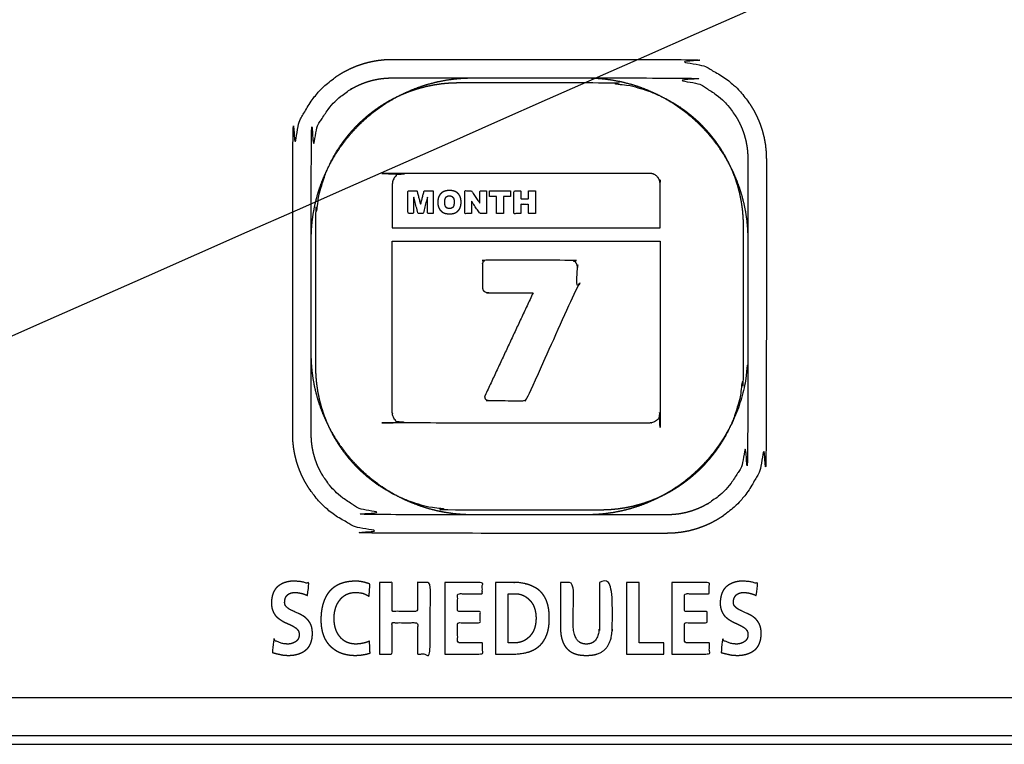
# Model space of a CAD drawing. Extents: x 0 to 219, y -8 to 280.
# Drawn here: x 70 to 76, y 213 to 218 of the extents above; entities that cross this region are included whole.
import ezdxf

# ---------------------------------------------------------------- set-up
doc = ezdxf.new("R2010")
doc.units = 0
doc.header["$LTSCALE"] = 10
doc.header["$MEASUREMENT"] = 0
doc.layers.add('CADdetails-11-VERYFINE', color=11, linetype='CONTINUOUS')

msp = doc.modelspace()

# ---------------------------------------------------------------- linework, layer by layer
at = {"layer": 'CADdetails-11-VERYFINE'}
msp.add_line((65.1964, 213.4587), (87.7254, 213.4587), dxfattribs=at)
for points in [[(68.7972, 223.4845), (68.7972, 218.7392), (68.8112, 218.5921), (68.853, 218.4497), (68.8607, 218.431), (68.9321, 218.3008), (69.0263, 218.1869), (69.1407, 218.0925), (69.271, 218.0213), (69.2887, 218.0139), (69.4308, 217.9724), (69.5779, 217.9584), (87.7392, 217.9584), (87.8864, 217.9725), (88.0289, 218.0143), (88.0474, 218.022), (88.1776, 218.0933), (88.2915, 218.1876), (88.386, 218.302), (88.4572, 218.4323), (88.4645, 218.45), (88.5061, 218.5921), (88.52, 218.7392), (88.52, 227.572), (88.5339, 227.7166), (88.5755, 227.8564), (88.5791, 227.8652), (88.6484, 227.9936), (88.7408, 228.1059), (88.8525, 228.198), (88.9808, 228.2675), (88.9904, 228.2715), (89.1306, 228.3133), (89.2754, 228.3274), (95.996, 228.3274), (96.1406, 228.3135), (96.2805, 228.2719), (96.2893, 228.2682), (96.4177, 228.1989), (96.5299, 228.1066), (96.6221, 227.9948), (96.6916, 227.8665), (96.6955, 227.857), (96.7373, 227.7168), (96.7514, 227.572), (96.7496, 213.2709), (64.4879, 213.2709)], [(71.7632, 215.0992), (71.7632, 216.8152), (71.7648, 216.8605), (71.7698, 216.9052), (71.7779, 216.9494), (71.7894, 216.9929), (71.804, 217.0355), (71.8217, 217.077), (71.8425, 217.1171), (71.8662, 217.1558), (71.8928, 217.1928), (71.9221, 217.2278), (71.9356, 217.2424), (71.9684, 217.2741), (72.0034, 217.3034), (72.0404, 217.33), (72.0791, 217.3537), (72.1193, 217.3745), (72.1608, 217.3922), (72.2033, 217.4068), (72.2468, 217.4183), (72.291, 217.4265), (72.3358, 217.4314), (72.381, 217.433)], [(72.381, 217.433), (74.0964, 217.433), (74.1416, 217.4314), (74.1864, 217.4265), (74.2306, 217.4183), (74.274, 217.4068), (74.3166, 217.3922), (74.3581, 217.3745), (74.3983, 217.3537), (74.437, 217.33), (74.4739, 217.3034), (74.5089, 217.2741), (74.5417, 217.2423), (74.5553, 217.2278), (74.5846, 217.1928), (74.6111, 217.1558), (74.6349, 217.1171), (74.6557, 217.077), (74.6734, 217.0355), (74.688, 216.9929), (74.6994, 216.9494), (74.7076, 216.9052), (74.7125, 216.8605), (74.7142, 216.8152)], [(71.8784, 215.0992), (71.8784, 216.8152), (71.8799, 216.8544), (71.8844, 216.8931), (71.892, 216.9313), (71.9025, 216.9688), (71.9159, 217.0054), (71.9322, 217.0409), (71.9513, 217.0752), (71.9731, 217.108), (71.9974, 217.1391), (72.0241, 217.1683), (72.028, 217.1722), (72.0572, 217.1989), (72.0883, 217.2232), (72.1211, 217.2449), (72.1553, 217.264), (72.1909, 217.2803), (72.2275, 217.2937), (72.265, 217.3042), (72.3031, 217.3118), (72.3419, 217.3163), (72.381, 217.3179)], [(71.8784, 216.3118), (71.8799, 216.3674), (71.8845, 216.4225), (71.8921, 216.4772), (71.9027, 216.5313), (71.9162, 216.5847), (71.9328, 216.6374), (71.9522, 216.6891), (71.9745, 216.7398), (71.9996, 216.7892), (72.0275, 216.8373), (72.0581, 216.8839), (72.0912, 216.9289), (72.1268, 216.972), (72.1648, 217.0131), (72.1831, 217.0315), (72.2243, 217.0694), (72.2674, 217.105), (72.3123, 217.1382), (72.3589, 217.1687), (72.407, 217.1966), (72.4565, 217.2217), (72.5072, 217.244), (72.5589, 217.2635), (72.6115, 217.28), (72.6649, 217.2936), (72.7191, 217.3042), (72.7737, 217.3118), (72.8289, 217.3163), (72.8844, 217.3179)], [(71.9072, 215.5167), (71.9072, 216.3977), (71.9087, 216.4493), (71.9131, 216.5006), (71.9205, 216.5514), (71.9309, 216.6017), (71.9442, 216.6513), (71.9603, 216.7), (71.9793, 216.7478), (72.0011, 216.7946), (72.0256, 216.8401), (72.0527, 216.8842), (72.0825, 216.9268), (72.1147, 216.9676), (72.1492, 217.0066), (72.186, 217.0435), (72.189, 217.0463), (72.228, 217.0809), (72.2688, 217.1131), (72.3114, 217.1428), (72.3555, 217.17), (72.401, 217.1945), (72.4477, 217.2163), (72.4955, 217.2353), (72.5443, 217.2514), (72.5938, 217.2647), (72.6441, 217.275), (72.6949, 217.2825), (72.7462, 217.2869), (72.7979, 217.2884)], [(72.381, 217.3179), (74.0964, 217.3179), (74.1355, 217.3163), (74.1742, 217.3118), (74.2124, 217.3042), (74.2499, 217.2937), (74.2865, 217.2803), (74.322, 217.264), (74.3563, 217.2449), (74.3891, 217.2232), (74.4202, 217.1989), (74.4494, 217.1722), (74.4533, 217.1682), (74.4801, 217.1391), (74.5044, 217.108), (74.5261, 217.0752), (74.5452, 217.0409), (74.5615, 217.0053), (74.5749, 216.9687), (74.5854, 216.9313), (74.593, 216.8931), (74.5975, 216.8544), (74.599, 216.8152)], [(72.7979, 217.2884), (73.6792, 217.2884), (73.7309, 217.2869), (73.7821, 217.2825), (73.833, 217.275), (73.8832, 217.2647), (73.9328, 217.2514), (73.9815, 217.2353), (74.0294, 217.2163), (74.0761, 217.1945), (74.1216, 217.17), (74.1657, 217.1428), (74.2083, 217.1131), (74.2491, 217.0809), (74.2881, 217.0463), (74.291, 217.0435), (74.3278, 217.0066), (74.3624, 216.9676), (74.3946, 216.9267), (74.4243, 216.8842), (74.4515, 216.8401), (74.476, 216.7946), (74.4978, 216.7478), (74.5168, 216.7), (74.5329, 216.6513), (74.5462, 216.6017), (74.5565, 216.5514), (74.564, 216.5006), (74.5684, 216.4493), (74.5699, 216.3977)], [(73.593, 217.3179), (73.6485, 217.3163), (73.7037, 217.3118), (73.7583, 217.3042), (73.8124, 217.2936), (73.8659, 217.28), (73.9185, 217.2635), (73.9702, 217.244), (74.0209, 217.2217), (74.0703, 217.1966), (74.1185, 217.1687), (74.1651, 217.1382), (74.21, 217.105), (74.2531, 217.0694), (74.2943, 217.0315), (74.3126, 217.0131), (74.3506, 216.972), (74.3862, 216.9289), (74.4193, 216.8839), (74.4499, 216.8373), (74.4777, 216.7892), (74.5029, 216.7398), (74.5252, 216.6891), (74.5446, 216.6374), (74.5611, 216.5847), (74.5747, 216.5313), (74.5853, 216.4772), (74.5929, 216.4225), (74.5975, 216.3674), (74.599, 216.3118)], [(74.599, 216.8152), (74.599, 215.0992), (74.5975, 215.06), (74.593, 215.0213), (74.5854, 214.9831), (74.5749, 214.9457), (74.5615, 214.9091), (74.5452, 214.8735), (74.5261, 214.8393), (74.5044, 214.8065), (74.4801, 214.7754), (74.4533, 214.7462), (74.4494, 214.7422), (74.4202, 214.7155), (74.3891, 214.6912), (74.3563, 214.6695), (74.322, 214.6504), (74.2865, 214.6341), (74.2499, 214.6207), (74.2124, 214.6102), (74.1742, 214.6026), (74.1355, 214.5981), (74.0964, 214.5966)], [(74.7142, 216.8152), (74.7142, 215.0992), (74.7125, 215.0539), (74.7076, 215.0092), (74.6994, 214.965), (74.688, 214.9215), (74.6734, 214.8789), (74.6557, 214.8374), (74.6349, 214.7973), (74.6111, 214.7586), (74.5846, 214.7216), (74.5553, 214.6866), (74.5417, 214.672), (74.5089, 214.6403), (74.4739, 214.611), (74.437, 214.5844), (74.3983, 214.5607), (74.3581, 214.5399), (74.3166, 214.5222), (74.274, 214.5076), (74.2306, 214.4961), (74.1864, 214.488), (74.1416, 214.483), (74.0964, 214.4814)], [(73.988, 216.7225), (72.4488, 216.7225), (72.4395, 216.7219), (72.4304, 216.7199), (72.4217, 216.7166), (72.4135, 216.7121), (72.406, 216.7065), (72.3999, 216.7004), (72.3943, 216.6929), (72.3898, 216.6847), (72.3865, 216.6761), (72.3845, 216.667), (72.3838, 216.6577)], [(74.0529, 216.3844), (74.0529, 216.6577), (74.0523, 216.667), (74.0503, 216.6761), (74.047, 216.6847), (74.0425, 216.6929), (74.0369, 216.7004), (74.0308, 216.7065), (74.0233, 216.7121), (74.0151, 216.7166), (74.0064, 216.7199), (73.9973, 216.7219), (73.988, 216.7225)], [(72.3838, 216.6577), (72.3838, 216.3844)], [(72.6389, 216.4735), (72.6034, 216.4735), (72.6034, 216.5805), (72.5761, 216.4735), (72.5439, 216.4735), (72.5166, 216.5805), (72.5166, 216.4735), (72.481, 216.4735), (72.481, 216.6139), (72.538, 216.6139), (72.56, 216.5285), (72.5818, 216.6139), (72.6389, 216.6139)], [(72.6389, 216.6139), (72.6389, 216.4735)], [(72.8043, 216.5044), (72.8041, 216.5042), (72.8025, 216.5013), (72.8008, 216.4986), (72.799, 216.4961), (72.7971, 216.4936), (72.795, 216.4913), (72.7929, 216.4891), (72.7906, 216.487), (72.7894, 216.486), (72.7882, 216.4851), (72.7857, 216.4832), (72.7831, 216.4815), (72.7803, 216.4799), (72.7776, 216.4784), (72.7748, 216.4772), (72.7719, 216.476), (72.7687, 216.4749), (72.7655, 216.474), (72.7621, 216.4732), (72.7585, 216.4725), (72.7547, 216.4719), (72.7507, 216.4715), (72.7466, 216.4713), (72.7422, 216.4711), (72.7413, 216.4711), (72.7388, 216.4712), (72.7341, 216.4713), (72.7296, 216.4716), (72.7255, 216.4721), (72.7215, 216.4727), (72.7178, 216.4734), (72.7142, 216.4742), (72.7109, 216.4751), (72.7078, 216.4762), (72.7048, 216.4774), (72.702, 216.4786), (72.7006, 216.4793), (72.6993, 216.48), (72.6967, 216.4816), (72.6942, 216.4833), (72.6917, 216.4851), (72.6894, 216.487), (72.6871, 216.4891), (72.685, 216.4914), (72.6828, 216.4938), (72.6808, 216.4964), (72.6788, 216.4992), (72.6769, 216.5022), (72.6767, 216.5026), (72.6752, 216.5053), (72.6738, 216.5083), (72.6725, 216.5113), (72.6714, 216.5144), (72.6704, 216.5177), (72.6695, 216.5212), (72.6687, 216.5248), (72.6681, 216.5285), (72.6677, 216.5324), (72.6673, 216.5365), (72.6671, 216.5408), (72.6671, 216.5436), (72.6672, 216.5465), (72.6673, 216.5508), (72.6677, 216.5549), (72.6681, 216.5588), (72.6688, 216.5626), (72.6695, 216.5662), (72.6704, 216.5696), (72.6714, 216.5729), (72.6726, 216.5761), (72.6738, 216.5791), (72.6752, 216.582), (72.6767, 216.5848), (72.6784, 216.5875), (72.6801, 216.5901), (72.682, 216.5925), (72.684, 216.5949), (72.6862, 216.5972), (72.6885, 216.5993), (72.6908, 216.6014), (72.6921, 216.6023), (72.6933, 216.6033), (72.6959, 216.6051), (72.6986, 216.6067), (72.7014, 216.6083), (72.7043, 216.6097), (72.7074, 216.6109), (72.7105, 216.6121), (72.7138, 216.6131), (72.7173, 216.614), (72.7208, 216.6148), (72.7245, 216.6154), (72.7284, 216.6159), (72.7325, 216.6162), (72.7367, 216.6164), (72.7395, 216.6164), (72.7425, 216.6164), (72.7468, 216.6162), (72.751, 216.6159), (72.755, 216.6154), (72.7588, 216.6148), (72.7624, 216.614), (72.7659, 216.6132), (72.7693, 216.6121), (72.7725, 216.611), (72.7755, 216.6098), (72.7784, 216.6084), (72.7813, 216.6069), (72.784, 216.6052), (72.7865, 216.6035), (72.789, 216.6016), (72.7914, 216.5996), (72.7936, 216.5975), (72.7958, 216.5953), (72.7978, 216.5929), (72.7987, 216.5917), (72.7997, 216.5904), (72.8014, 216.5879), (72.803, 216.5852), (72.8045, 216.5824), (72.8059, 216.5795), (72.8072, 216.5765), (72.8083, 216.5733), (72.8093, 216.5701), (72.8102, 216.5666), (72.8109, 216.5631), (72.8115, 216.5593), (72.812, 216.5554), (72.8123, 216.5514), (72.8125, 216.5471), (72.8125, 216.5447), (72.8125, 216.5446), (72.8124, 216.5399), (72.8122, 216.5354), (72.8118, 216.5311), (72.8113, 216.5271), (72.8107, 216.5233), (72.8099, 216.5197), (72.809, 216.5163), (72.808, 216.5131), (72.8069, 216.51), (72.8056, 216.5072), (72.8043, 216.5044)], [(72.9705, 216.4735), (72.9296, 216.4735), (72.877, 216.5507), (72.877, 216.4735), (72.8362, 216.4735), (72.8362, 216.6139), (72.8767, 216.6139), (72.9296, 216.5363), (72.9296, 216.6139), (72.9705, 216.6139)], [(72.9705, 216.6139), (72.9705, 216.4735)], [(72.9895, 216.5793), (72.9895, 216.6139)], [(72.9895, 216.6139), (73.1212, 216.6139)], [(73.1212, 216.6139), (73.1212, 216.5793)], [(73.2756, 216.4735), (73.232, 216.4735), (73.232, 216.5303), (73.1845, 216.5303), (73.1845, 216.4735), (73.1412, 216.4735), (73.1412, 216.6139), (73.1845, 216.6139), (73.1845, 216.5648), (73.232, 216.5648), (73.232, 216.6139), (73.2756, 216.6139)], [(73.2756, 216.6139), (73.2756, 216.4735)], [(72.7394, 216.5834), (72.7393, 216.5834), (72.7377, 216.5834), (72.736, 216.5833), (72.7345, 216.5831), (72.733, 216.5828), (72.7315, 216.5825), (72.7301, 216.5821), (72.7288, 216.5816), (72.7274, 216.5811), (72.7262, 216.5805), (72.7249, 216.5798), (72.7243, 216.5794), (72.7237, 216.579), (72.7226, 216.5782), (72.7215, 216.5773), (72.7204, 216.5764), (72.7194, 216.5754), (72.7184, 216.5742), (72.7175, 216.5732), (72.7167, 216.5721), (72.716, 216.5709), (72.7153, 216.5696), (72.7146, 216.5682), (72.714, 216.5667), (72.7134, 216.5651), (72.7128, 216.5634), (72.7123, 216.5615), (72.7119, 216.5596), (72.7115, 216.5575), (72.7112, 216.5553), (72.7109, 216.553), (72.7107, 216.5505), (72.7105, 216.5478), (72.7104, 216.545), (72.7104, 216.5435), (72.7104, 216.5419), (72.7105, 216.5391), (72.7107, 216.5365), (72.7109, 216.534), (72.7112, 216.5317), (72.7115, 216.5295), (72.7119, 216.5274), (72.7123, 216.5254), (72.7128, 216.5236), (72.7134, 216.5219), (72.714, 216.5203), (72.7146, 216.5189), (72.7153, 216.5175), (72.716, 216.5162), (72.7167, 216.515), (72.7175, 216.5139), (72.7183, 216.5129), (72.7193, 216.5118), (72.7203, 216.5108), (72.7214, 216.5098), (72.7225, 216.5089), (72.7236, 216.5081), (72.7242, 216.5077), (72.7248, 216.5073), (72.726, 216.5067), (72.7273, 216.5061), (72.7286, 216.5055), (72.73, 216.505), (72.7314, 216.5046), (72.7328, 216.5043), (72.7344, 216.504), (72.7359, 216.5038), (72.7376, 216.5036), (72.7393, 216.5036), (72.7398, 216.5036), (72.7405, 216.5036), (72.7423, 216.5037), (72.744, 216.5038), (72.7456, 216.504), (72.7471, 216.5043), (72.7486, 216.5046), (72.75, 216.505), (72.7514, 216.5055), (72.7527, 216.506), (72.7539, 216.5067), (72.7551, 216.5073), (72.7557, 216.5077), (72.7563, 216.5081), (72.7574, 216.5089), (72.7585, 216.5097), (72.7596, 216.5107), (72.7606, 216.5117), (72.7615, 216.5128), (72.7623, 216.5137), (72.763, 216.5148), (72.7637, 216.5159), (72.7644, 216.5171), (72.765, 216.5185), (72.7656, 216.5199), (72.7662, 216.5215), (72.7667, 216.5232), (72.7672, 216.5251), (72.7677, 216.5271), (72.768, 216.5292), (72.7684, 216.5316), (72.7687, 216.5341), (72.7689, 216.5367), (72.7691, 216.5396), (72.7692, 216.5427), (72.7692, 216.5453), (72.7692, 216.5466), (72.7691, 216.5492), (72.769, 216.5517), (72.7688, 216.554), (72.7685, 216.5563), (72.7681, 216.5583), (72.7678, 216.5603), (72.7673, 216.5621), (72.7668, 216.5638), (72.7663, 216.5655), (72.7657, 216.567), (72.765, 216.5684), (72.7643, 216.5697), (72.7636, 216.571), (72.7628, 216.5722), (72.762, 216.5733), (72.7612, 216.5743), (72.7602, 216.5754), (72.7592, 216.5764), (72.7581, 216.5773), (72.757, 216.5782), (72.7564, 216.5786), (72.7559, 216.579), (72.7547, 216.5797), (72.7534, 216.5804), (72.7522, 216.581), (72.7508, 216.5816), (72.7494, 216.582), (72.748, 216.5824), (72.7465, 216.5828), (72.745, 216.583), (72.7434, 216.5833), (72.7417, 216.5834), (72.7399, 216.5834), (72.7394, 216.5834)], [(73.0337, 216.5793), (72.9895, 216.5793)], [(73.0337, 216.4735), (73.0337, 216.5793)], [(73.0771, 216.5793), (73.0771, 216.4735)], [(73.1212, 216.5793), (73.0771, 216.5793)], [(73.0771, 216.4735), (73.0337, 216.4735)], [(72.3838, 216.3844), (74.0529, 216.3844)], [(74.5699, 216.3977), (74.5699, 215.5167), (74.5684, 215.4651), (74.564, 215.4138), (74.5565, 215.363), (74.5462, 215.3127), (74.5329, 215.2632), (74.5168, 215.2144), (74.4978, 215.1666), (74.476, 215.1199), (74.4515, 215.0744), (74.4243, 215.0303), (74.3946, 214.9877), (74.3624, 214.9469), (74.3278, 214.9079), (74.291, 214.8709), (74.2881, 214.8681), (74.2491, 214.8336), (74.2083, 214.8014), (74.1657, 214.7716), (74.1216, 214.7445), (74.0761, 214.72), (74.0294, 214.6982), (73.9815, 214.6792), (73.9328, 214.6631), (73.8832, 214.6498), (73.833, 214.6394), (73.7821, 214.632), (73.7309, 214.6276), (73.6792, 214.6261)], [(74.599, 216.3118), (74.599, 215.6026), (74.5975, 215.547), (74.5929, 215.4919), (74.5853, 215.4372), (74.5747, 215.3831), (74.5611, 215.3297), (74.5446, 215.277), (74.5252, 215.2253), (74.5029, 215.1747), (74.4777, 215.1252), (74.4499, 215.0771), (74.4193, 215.0305), (74.3862, 214.9856), (74.3506, 214.9424), (74.3126, 214.9013), (74.2943, 214.8829), (74.2531, 214.845), (74.21, 214.8094), (74.1651, 214.7762), (74.1185, 214.7457), (74.0703, 214.7178), (74.0209, 214.6927), (73.9702, 214.6704), (73.9185, 214.6509), (73.8659, 214.6344), (73.8124, 214.6208), (73.7583, 214.6102), (73.7037, 214.6026), (73.6485, 214.5981), (73.593, 214.5966)], [(72.3838, 215.2334), (72.3838, 216.301)], [(72.3838, 216.301), (74.0529, 216.301)], [(74.0529, 216.301), (74.0529, 215.2334), (74.0521, 215.2233), (74.0498, 215.2135), (74.0459, 215.2042), (74.0406, 215.1955), (74.034, 215.1877), (74.0337, 215.1874), (74.0259, 215.1807), (74.0172, 215.1754), (74.0079, 215.1716), (73.9981, 215.1692), (73.988, 215.1684)], [(72.9594, 215.3337), (72.9591, 215.3313), (72.9595, 215.3271), (72.9607, 215.3231), (72.9626, 215.3196), (72.9652, 215.3163), (72.9687, 215.3134), (72.9728, 215.311), (72.9776, 215.3091), (72.9828, 215.3079), (72.9875, 215.3076), (73.1998, 215.3076), (73.2018, 215.3077), (73.2038, 215.308), (73.2078, 215.3093), (73.2116, 215.3114), (73.2154, 215.3145), (73.2192, 215.3186), (73.2229, 215.324), (73.2264, 215.3307), (73.2264, 215.3307), (73.5219, 215.9771), (73.5286, 215.9936), (73.5333, 216.0066), (73.5361, 216.0164), (73.5376, 216.0236), (73.538, 216.029), (73.538, 216.1352), (73.5376, 216.142), (73.5374, 216.1437), (73.5359, 216.1505), (73.5337, 216.1569), (73.5308, 216.1627), (73.5274, 216.1678), (73.5236, 216.1721), (73.5194, 216.1757), (73.515, 216.1784), (73.5102, 216.1804), (73.5052, 216.1816), (73.4999, 216.182), (72.9706, 216.182), (72.968, 216.182), (72.9625, 216.1813), (72.9581, 216.1801), (72.9546, 216.1783), (72.9517, 216.176), (72.9505, 216.1746), (72.9495, 216.1731), (72.9478, 216.1696), (72.9468, 216.1653), (72.9464, 216.1601), (72.9464, 216.0072), (72.9468, 216.0031), (72.948, 215.9992), (72.95, 215.9955), (72.9529, 215.9919), (72.9567, 215.9886), (72.9614, 215.9854), (72.967, 215.9826), (72.9734, 215.9804), (72.9801, 215.9789), (72.9815, 215.9787), (72.9874, 215.9782), (73.2609, 215.9782)], [(73.2609, 215.9782), (72.9614, 215.3393)], [(72.8844, 214.5966), (72.8289, 214.5981), (72.7737, 214.6026), (72.7191, 214.6102), (72.6649, 214.6208), (72.6115, 214.6344), (72.5589, 214.6509), (72.5072, 214.6704), (72.4565, 214.6927), (72.407, 214.7178), (72.3589, 214.7457), (72.3123, 214.7762), (72.2674, 214.8094), (72.2243, 214.845), (72.1831, 214.8829), (72.1648, 214.9013), (72.1268, 214.9424), (72.0912, 214.9856), (72.0581, 215.0305), (72.0275, 215.0771), (71.9996, 215.1252), (71.9745, 215.1747), (71.9522, 215.2253), (71.9328, 215.277), (71.9162, 215.3297), (71.9027, 215.3831), (71.8921, 215.4372), (71.8845, 215.4919), (71.8799, 215.547), (71.8784, 215.6026)], [(73.6792, 214.6261), (72.7979, 214.6261), (72.7462, 214.6276), (72.6949, 214.632), (72.6441, 214.6394), (72.5938, 214.6498), (72.5443, 214.6631), (72.4955, 214.6792), (72.4477, 214.6982), (72.401, 214.72), (72.3555, 214.7445), (72.3114, 214.7716), (72.2688, 214.8014), (72.228, 214.8336), (72.189, 214.8681), (72.186, 214.8709), (72.1493, 214.9079), (72.1147, 214.9468), (72.0825, 214.9877), (72.0527, 215.0302), (72.0256, 215.0744), (72.0011, 215.1199), (71.9793, 215.1666), (71.9603, 215.2144), (71.9442, 215.2632), (71.9309, 215.3127), (71.9205, 215.363), (71.9131, 215.4138), (71.9087, 215.4651), (71.9072, 215.5167)], [(72.9614, 215.3393), (72.9594, 215.3337)], [(73.988, 215.1684), (72.4488, 215.1684), (72.4387, 215.1692), (72.4289, 215.1716), (72.4196, 215.1754), (72.4109, 215.1807), (72.4031, 215.1874), (72.4028, 215.1877), (72.3961, 215.1955), (72.3908, 215.2042), (72.387, 215.2136), (72.3846, 215.2234), (72.3838, 215.2334)], [(74.0964, 214.4814), (72.381, 214.4814), (72.3358, 214.483), (72.291, 214.488), (72.2468, 214.4961), (72.2033, 214.5076), (72.1607, 214.5222), (72.1193, 214.5399), (72.0791, 214.5607), (72.0404, 214.5844), (72.0034, 214.611), (71.9684, 214.6403), (71.9356, 214.672), (71.9221, 214.6866), (71.8928, 214.7216), (71.8662, 214.7586), (71.8425, 214.7973), (71.8217, 214.8374), (71.804, 214.8789), (71.7894, 214.9215), (71.7779, 214.965), (71.7698, 215.0092), (71.7648, 215.0539), (71.7632, 215.0992)], [(74.0964, 214.5966), (72.381, 214.5966), (72.3419, 214.5981), (72.3031, 214.6026), (72.265, 214.6102), (72.2275, 214.6207), (72.1909, 214.6341), (72.1553, 214.6504), (72.1211, 214.6695), (72.0883, 214.6912), (72.0572, 214.7155), (72.028, 214.7422), (72.0241, 214.7462), (71.9974, 214.7753), (71.9731, 214.8064), (71.9513, 214.8392), (71.9322, 214.8735), (71.9159, 214.909), (71.9025, 214.9456), (71.892, 214.9831), (71.8844, 215.0213), (71.8799, 215.06), (71.8784, 215.0992)], [(71.8556, 214.0939), (71.863, 214.1675), (71.8533, 214.1709), (71.8434, 214.1738), (71.8334, 214.1764), (71.8231, 214.1785), (71.8126, 214.1803), (71.8019, 214.1817), (71.7909, 214.1827), (71.7796, 214.1833), (71.7685, 214.1835), (71.7654, 214.1835), (71.7567, 214.1831), (71.7482, 214.1824), (71.7399, 214.1812), (71.7319, 214.1797), (71.7241, 214.1778), (71.7164, 214.1755), (71.709, 214.1728), (71.7017, 214.1697), (71.6946, 214.1662), (71.6876, 214.1624), (71.6808, 214.1581), (71.6741, 214.1534), (71.6692, 214.1495), (71.6646, 214.1452), (71.6602, 214.1406), (71.6562, 214.1357), (71.6524, 214.1305), (71.649, 214.125), (71.6458, 214.1191), (71.6428, 214.1128), (71.6402, 214.1061), (71.6378, 214.099), (71.6358, 214.0915), (71.6341, 214.0835), (71.6327, 214.0749), (71.6316, 214.0659), (71.6309, 214.0563), (71.6306, 214.0472), (71.6307, 214.0422), (71.6311, 214.0341), (71.6319, 214.0265), (71.6331, 214.0194), (71.6346, 214.0127), (71.6364, 214.0064), (71.6385, 214.0005), (71.6401, 213.9967), (71.6433, 213.9898), (71.6467, 213.9833), (71.6504, 213.9773), (71.6542, 213.9717), (71.6583, 213.9666), (71.6617, 213.9632), (71.6676, 213.9577), (71.6737, 213.9526), (71.68, 213.9479)], [(72.2418, 213.8104), (72.2364, 213.8077), (72.2301, 213.8051), (72.2228, 213.8026), (72.2144, 213.8001), (72.2048, 213.7978), (72.2039, 213.7976), (72.2034, 213.7975), (72.1937, 213.7955), (72.1841, 213.7939), (72.1744, 213.7927), (72.1649, 213.7921), (72.1553, 213.7918), (72.1546, 213.7919), (72.146, 213.7922), (72.1377, 213.793), (72.1298, 213.7941), (72.1222, 213.7957), (72.115, 213.7976), (72.1081, 213.7999), (72.1014, 213.8026), (72.095, 213.8057), (72.0889, 213.8091), (72.0859, 213.811), (72.083, 213.8129), (72.0774, 213.8171), (72.0719, 213.8217), (72.0667, 213.8267), (72.0617, 213.8321), (72.0569, 213.8379), (72.052, 213.8443), (72.0475, 213.8509), (72.0433, 213.8577), (72.0395, 213.8649), (72.036, 213.8723), (72.0329, 213.8801), (72.0301, 213.8882), (72.0277, 213.8966), (72.0257, 213.9054), (72.024, 213.9146), (72.0227, 213.9242), (72.0218, 213.9342), (72.0214, 213.9447), (72.0213, 213.9512), (72.0214, 213.9578), (72.0218, 213.9683), (72.0227, 213.9784), (72.024, 213.9881), (72.0257, 213.9975), (72.0278, 214.0064), (72.0302, 214.015), (72.033, 214.0233), (72.0362, 214.0313), (72.0397, 214.039), (72.0436, 214.0464), (72.0479, 214.0536), (72.0501, 214.057), (72.0525, 214.0604), (72.0575, 214.0671), (72.0622, 214.073), (72.0672, 214.0784), (72.0724, 214.0834), (72.0777, 214.088), (72.0833, 214.0922), (72.0891, 214.0961), (72.0952, 214.0995), (72.1014, 214.1025), (72.108, 214.1052), (72.1148, 214.1075), (72.1219, 214.1094), (72.1293, 214.1109), (72.137, 214.1121), (72.145, 214.1128), (72.1535, 214.1131), (72.1536, 214.1131), (72.1553, 214.1131), (72.1656, 214.1128), (72.1758, 214.1121), (72.186, 214.1109), (72.196, 214.1093), (72.2032, 214.1071), (72.2106, 214.1043), (72.2181, 214.101), (72.2259, 214.0971), (72.2338, 214.0927), (72.239, 214.0895), (72.2446, 214.165), (72.2359, 214.1683), (72.225, 214.172), (72.2144, 214.1751), (72.2041, 214.1777), (72.1939, 214.1798), (72.184, 214.1815), (72.1743, 214.1826), (72.1647, 214.1833), (72.1553, 214.1835), (72.1426, 214.1831), (72.1304, 214.1824), (72.1188, 214.1812), (72.1076, 214.1796), (72.097, 214.1777), (72.0868, 214.1754), (72.0771, 214.1727), (72.0678, 214.1697), (72.0589, 214.1664), (72.0503, 214.1628), (72.0422, 214.1588), (72.0344, 214.1545), (72.0269, 214.1499), (72.0198, 214.145), (72.013, 214.1397), (72.0065, 214.1341), (72.0002, 214.1282), (71.9943, 214.122), (71.9887, 214.1154), (71.9833, 214.1084), (71.9782, 214.101), (71.9735, 214.0933), (71.9689, 214.0851), (71.9647, 214.0766), (71.9607, 214.0676), (71.9571, 214.0581), (71.9537, 214.0481), (71.9506, 214.0376), (71.9479, 214.0266), (71.9455, 214.0151), (71.9434, 214.003), (71.9417, 213.9902), (71.9403, 213.9768), (71.9394, 213.9628), (71.9388, 213.9481), (71.9387, 213.9448), (71.9388, 213.9402), (71.9392, 213.927), (71.9401, 213.9144), (71.9413, 213.9024), (71.9429, 213.891), (71.9449, 213.8801), (71.9472, 213.8696), (71.9499, 213.8597), (71.9529, 213.8503), (71.9562, 213.8412), (71.9598, 213.8327), (71.9637, 213.8245), (71.968, 213.8167), (71.9725, 213.8092), (71.9773, 213.8022), (71.9825, 213.7954), (71.9879, 213.789), (71.9937, 213.7829), (71.9998, 213.7771), (72.0066, 213.7709), (72.0137, 213.765), (72.0211, 213.7596), (72.0287, 213.7545), (72.0365, 213.7497), (72.0446, 213.7453), (72.0531, 213.7413), (72.0618, 213.7376), (72.0708, 213.7343), (72.0801, 213.7314), (72.0898, 213.7288), (72.0998, 213.7266), (72.1102, 213.7247), (72.121, 213.7233), (72.1322, 213.7223), (72.1439, 213.7216), (72.1553, 213.7214), (72.1674, 213.7218), (72.1794, 213.7227), (72.1913, 213.724), (72.2032, 213.7257), (72.215, 213.7279), (72.2268, 213.7305), (72.2385, 213.7336), (72.2452, 213.7355)], [(72.3035, 213.7291), (72.3826, 213.7291), (72.3826, 213.925), (72.5409, 213.925), (72.5409, 213.7291), (72.6201, 213.7291), (72.6201, 214.1759), (72.5409, 214.1759), (72.5409, 213.9954), (72.3826, 213.9954), (72.3826, 214.1759), (72.3035, 214.1759)], [(72.3035, 214.1759), (72.3035, 213.7291)], [(72.7117, 213.7291), (72.9458, 213.7291), (72.9458, 213.7995), (72.7909, 213.7995), (72.7909, 213.925), (72.9317, 213.925), (72.9317, 213.9954), (72.7909, 213.9954), (72.7909, 214.1054), (72.9447, 214.1054), (72.9447, 214.1759), (72.7117, 214.1759)], [(72.7117, 214.1759), (72.7117, 213.7291)], [(73.0261, 214.1759), (73.0261, 213.7291)], [(73.0261, 213.7291), (73.1341, 213.7291), (73.1471, 213.7293), (73.1602, 213.73), (73.173, 213.731), (73.1855, 213.7325), (73.1977, 213.7344), (73.2096, 213.7367), (73.2212, 213.7394), (73.2281, 213.7412), (73.2372, 213.7441), (73.246, 213.7473), (73.2545, 213.7509), (73.2628, 213.7549), (73.2708, 213.7592), (73.2748, 213.7615), (73.2786, 213.764), (73.2862, 213.7691), (73.2935, 213.7746), (73.2998, 213.7798), (73.3057, 213.7854), (73.3114, 213.7914), (73.3169, 213.7977), (73.3221, 213.8044), (73.327, 213.8116), (73.3317, 213.8192), (73.3362, 213.8272), (73.3403, 213.8357), (73.3439, 213.8437), (73.3471, 213.8519), (73.35, 213.8606), (73.3527, 213.8699), (73.3551, 213.8798), (73.3571, 213.8903), (73.3588, 213.9015), (73.3602, 213.9134), (73.3612, 213.926), (73.3618, 213.9393), (73.362, 213.9525), (73.3618, 213.9661), (73.3612, 213.9797), (73.3602, 213.9925), (73.3588, 214.0046), (73.3571, 214.0159), (73.355, 214.0266), (73.3527, 214.0366), (73.35, 214.0461), (73.3471, 214.0549), (73.3439, 214.0632), (73.3403, 214.0712), (73.3361, 214.0795), (73.3317, 214.0874), (73.327, 214.0948), (73.3221, 214.1018), (73.3169, 214.1084), (73.3115, 214.1146), (73.3058, 214.1204), (73.2998, 214.1259), (73.2935, 214.131), (73.2851, 214.1367), (73.2764, 214.142), (73.2674, 214.1469), (73.2583, 214.1514), (73.2489, 214.1556), (73.2392, 214.1594), (73.2293, 214.1628), (73.219, 214.1658), (73.2085, 214.1684), (73.1977, 214.1707), (73.1866, 214.1725), (73.1751, 214.174), (73.1633, 214.1751), (73.1512, 214.1757), (73.1386, 214.1759), (73.1341, 214.1759), (73.0261, 214.1759)], [(73.4315, 213.8904), (73.4317, 213.8841), (73.4322, 213.8721), (73.4332, 213.8607), (73.4346, 213.85), (73.4363, 213.8398), (73.4383, 213.8302), (73.4407, 213.8212), (73.4434, 213.8127), (73.4464, 213.8047), (73.4496, 213.7971), (73.4532, 213.79), (73.457, 213.7833), (73.4611, 213.7769), (73.4655, 213.771), (73.4702, 213.7654), (73.4752, 213.7602), (73.4804, 213.7553), (73.486, 213.7507), (73.4918, 213.7464), (73.498, 213.7425), (73.5045, 213.7389), (73.5114, 213.7356), (73.5186, 213.7326), (73.5263, 213.73), (73.5343, 213.7277), (73.5428, 213.7257), (73.5517, 213.7241), (73.5612, 213.7228), (73.5711, 213.7219), (73.5816, 213.7215), (73.5927, 213.7214), (73.6037, 213.7215), (73.6142, 213.7219), (73.6242, 213.7228), (73.6336, 213.7241), (73.6426, 213.7257), (73.651, 213.7277), (73.6591, 213.73), (73.6667, 213.7326), (73.674, 213.7356), (73.6808, 213.7389), (73.6873, 213.7425), (73.6935, 213.7464), (73.6994, 213.7507), (73.7049, 213.7552), (73.7102, 213.7601), (73.7152, 213.7654), (73.7198, 213.771), (73.7242, 213.7769), (73.7283, 213.7832), (73.7322, 213.79), (73.7357, 213.7971), (73.739, 213.8047), (73.742, 213.8127), (73.7446, 213.8212), (73.747, 213.8302), (73.7491, 213.8398), (73.7508, 213.8499), (73.7521, 213.8607), (73.7531, 213.872), (73.7537, 213.8841), (73.7538, 213.8904), (73.7538, 214.1759), (73.6747, 214.1759)], [(73.6747, 214.1759), (73.6746, 213.9162), (73.6744, 213.9041), (73.6737, 213.8928), (73.6727, 213.8823), (73.6712, 213.8725), (73.6695, 213.8634), (73.6675, 213.855), (73.6652, 213.8472), (73.6626, 213.84), (73.6597, 213.8332), (73.6566, 213.827), (73.6537, 213.822), (73.6505, 213.8175), (73.6472, 213.8134), (73.6435, 213.8096), (73.6396, 213.8062), (73.6376, 213.8047), (73.6355, 213.8032), (73.6311, 213.8005), (73.6263, 213.7982), (73.6213, 213.7962), (73.6159, 213.7946), (73.6102, 213.7933), (73.6041, 213.7924), (73.5975, 213.7919), (73.5927, 213.7918), (73.5887, 213.7919), (73.5823, 213.7924), (73.5762, 213.7932), (73.5705, 213.7945), (73.5651, 213.796), (73.5601, 213.798), (73.5554, 213.8003), (73.5509, 213.803), (73.5488, 213.8045), (73.5467, 213.806), (73.5428, 213.8094), (73.5391, 213.8132), (73.5356, 213.8174), (73.5324, 213.822), (73.5294, 213.827), (73.5262, 213.833), (73.5232, 213.8395), (73.5205, 213.8464), (73.5181, 213.8539), (73.5161, 213.8619), (73.5143, 213.8705), (73.5128, 213.8798), (73.5117, 213.8897), (73.511, 213.9003), (73.5107, 213.9117), (73.5107, 213.9179), (73.5107, 214.1759), (73.4315, 214.1759)], [(73.4315, 214.1759), (73.4315, 213.8904)], [(73.8426, 214.1759), (73.8426, 213.7291)], [(73.9217, 214.1759), (73.8426, 214.1759)], [(73.9217, 213.7995), (73.9217, 214.1759)], [(74.1253, 213.7291), (74.3594, 213.7291), (74.3594, 213.7995), (74.2045, 213.7995), (74.2045, 213.925), (74.3453, 213.925), (74.3453, 213.9954), (74.2045, 213.9954), (74.2045, 214.1054), (74.3583, 214.1054), (74.3583, 214.1759), (74.1253, 214.1759)], [(74.1253, 214.1759), (74.1253, 213.7291)], [(74.6517, 214.0939), (74.6591, 214.1675), (74.6494, 214.1709), (74.6396, 214.1738), (74.6295, 214.1764), (74.6192, 214.1785), (74.6087, 214.1803), (74.598, 214.1817), (74.587, 214.1827), (74.5757, 214.1833), (74.5646, 214.1835), (74.5615, 214.1835), (74.5528, 214.1831), (74.5443, 214.1824), (74.5361, 214.1812), (74.528, 214.1797), (74.5202, 214.1778), (74.5125, 214.1755), (74.5051, 214.1728), (74.4978, 214.1697), (74.4907, 214.1662), (74.4837, 214.1624), (74.4769, 214.1581), (74.4703, 214.1534), (74.4653, 214.1495), (74.4607, 214.1452), (74.4564, 214.1406), (74.4523, 214.1357), (74.4486, 214.1305), (74.4451, 214.125), (74.4419, 214.1191), (74.439, 214.1128), (74.4363, 214.1061), (74.434, 214.099), (74.4319, 214.0915), (74.4302, 214.0835), (74.4288, 214.0749), (74.4277, 214.0659), (74.427, 214.0563), (74.4267, 214.0472), (74.4268, 214.0422), (74.4272, 214.0341), (74.428, 214.0265), (74.4292, 214.0194), (74.4307, 214.0127), (74.4325, 214.0064), (74.4346, 214.0005), (74.4362, 213.9967), (74.4394, 213.9898), (74.4428, 213.9833), (74.4465, 213.9773), (74.4503, 213.9717), (74.4544, 213.9666), (74.4578, 213.9632), (74.4637, 213.9577), (74.4698, 213.9526), (74.4761, 213.9479)], [(71.7148, 214.0685), (71.716, 214.0733), (71.7176, 214.0777), (71.7194, 214.0818), (71.7205, 214.0841), (71.7231, 214.0885), (71.7258, 214.0923), (71.7286, 214.0957), (71.7316, 214.0985), (71.7346, 214.101), (71.7373, 214.1028), (71.7416, 214.1054), (71.7459, 214.1075), (71.7504, 214.1093), (71.7527, 214.11), (71.755, 214.1106), (71.7577, 214.1112), (71.7636, 214.1123), (71.7695, 214.1129), (71.7724, 214.1131), (71.7753, 214.1131), (71.7783, 214.1131), (71.7874, 214.1126), (71.7963, 214.1117), (71.8051, 214.1104), (71.8137, 214.1087), (71.818, 214.1077), (71.8223, 214.1066), (71.8308, 214.104), (71.8391, 214.1011), (71.8474, 214.0977), (71.8556, 214.0939)], [(73.1052, 213.7995), (73.1052, 214.1054)], [(73.1052, 214.1054), (73.1494, 214.1054), (73.1555, 214.1053), (73.1614, 214.1049), (73.1673, 214.1042), (73.173, 214.1032), (73.1787, 214.102), (73.1842, 214.1006), (73.1896, 214.0988), (73.1949, 214.0968), (73.2002, 214.0945), (73.2054, 214.092), (73.2105, 214.0891), (73.2155, 214.086), (73.2205, 214.0826), (73.2253, 214.0789), (73.2302, 214.0749), (73.235, 214.0706), (73.2397, 214.0659), (73.2398, 214.0658), (73.2418, 214.0636), (73.2438, 214.0615), (73.2475, 214.057), (73.2511, 214.0523), (73.2544, 214.0474), (73.2576, 214.0424), (73.2605, 214.0371), (73.2633, 214.0316), (73.2658, 214.0258), (73.2682, 214.0198), (73.2703, 214.0136), (73.2722, 214.0071), (73.2739, 214.0003), (73.2754, 213.9932), (73.2767, 213.9858), (73.2778, 213.9781), (73.2786, 213.9701), (73.2791, 213.9617), (73.2794, 213.953), (73.2794, 213.9525), (73.2794, 213.9524), (73.2791, 213.9437), (73.2786, 213.9354), (73.2778, 213.9274), (73.2768, 213.9198), (73.2755, 213.9124), (73.274, 213.9054), (73.2723, 213.8986), (73.2704, 213.8921), (73.2682, 213.8859), (73.2659, 213.8799), (73.2633, 213.8741), (73.2606, 213.8686), (73.2576, 213.8633), (73.2545, 213.8582), (73.2511, 213.8533), (73.2476, 213.8487), (73.2438, 213.8442), (73.2398, 213.8398), (73.2392, 213.8392), (73.2345, 213.8345), (73.2297, 213.8301), (73.2249, 213.8261), (73.22, 213.8224), (73.2151, 213.819), (73.2101, 213.8158), (73.205, 213.813), (73.1998, 213.8105), (73.1946, 213.8082), (73.1893, 213.8062), (73.1866, 213.8052), (73.1839, 213.8044), (73.1784, 213.8029), (73.1729, 213.8017), (73.1672, 213.8008), (73.1614, 213.8001), (73.1554, 213.7997), (73.1494, 213.7995)], [(74.5109, 214.0685), (74.5121, 214.0733), (74.5137, 214.0777), (74.5155, 214.0818), (74.5167, 214.0841), (74.5192, 214.0885), (74.5219, 214.0923), (74.5247, 214.0957), (74.5277, 214.0985), (74.5307, 214.101), (74.5334, 214.1028), (74.5377, 214.1054), (74.542, 214.1075), (74.5465, 214.1093), (74.5488, 214.11), (74.5511, 214.1106), (74.5538, 214.1112), (74.5597, 214.1123), (74.5656, 214.1129), (74.5685, 214.1131), (74.5715, 214.1131), (74.5744, 214.1131), (74.5835, 214.1126), (74.5924, 214.1117), (74.6012, 214.1104), (74.6099, 214.1087), (74.6142, 214.1077), (74.6184, 214.1066), (74.6269, 214.104), (74.6352, 214.1011), (74.6435, 214.0977), (74.6517, 214.0939)], [(71.8002, 213.9813), (71.7691, 213.996), (71.7665, 213.9971), (71.7573, 214.0013), (71.7488, 214.0056), (71.7408, 214.0101), (71.7385, 214.0117), (71.7334, 214.0154), (71.7288, 214.0193), (71.7247, 214.0233), (71.721, 214.0274), (71.7188, 214.0304), (71.7178, 214.032), (71.717, 214.0336), (71.7155, 214.0371), (71.7143, 214.0408), (71.7136, 214.0447), (71.7132, 214.049), (71.7131, 214.0511), (71.7133, 214.0573), (71.7139, 214.0631), (71.7148, 214.0685)], [(74.5963, 213.9813), (74.5653, 213.996), (74.5626, 213.9971), (74.5535, 214.0013), (74.5449, 214.0056), (74.537, 214.0101), (74.5346, 214.0117), (74.5295, 214.0154), (74.5249, 214.0193), (74.5208, 214.0233), (74.5172, 214.0274), (74.5149, 214.0304), (74.514, 214.032), (74.5131, 214.0336), (74.5116, 214.0371), (74.5105, 214.0408), (74.5097, 214.0447), (74.5093, 214.049), (74.5093, 214.0511), (74.5094, 214.0573), (74.51, 214.0631), (74.5109, 214.0685)], [(71.68, 213.9479), (71.6929, 213.9393), (71.701, 213.9343), (71.7092, 213.9298), (71.7177, 213.9256), (71.7271, 213.9215), (71.741, 213.9152), (71.7539, 213.9088), (71.7659, 213.9025), (71.777, 213.8962), (71.7815, 213.893), (71.7857, 213.8896), (71.7896, 213.8858), (71.7932, 213.8818), (71.7965, 213.8774), (71.7968, 213.877), (71.7989, 213.8731), (71.8005, 213.869), (71.8019, 213.8646), (71.8028, 213.8599), (71.8034, 213.8549), (71.8036, 213.8496), (71.8036, 213.8495), (71.8036, 213.8492), (71.8033, 213.8438), (71.8026, 213.8387), (71.8015, 213.834), (71.8001, 213.8296), (71.7983, 213.8255), (71.7962, 213.8216), (71.7951, 213.8198), (71.7938, 213.818), (71.791, 213.8147), (71.7879, 213.8115), (71.7844, 213.8086), (71.7804, 213.8059), (71.7798, 213.8055), (71.774, 213.8022), (71.7683, 213.7994), (71.7626, 213.7971), (71.7568, 213.7952), (71.7511, 213.7937), (71.7453, 213.7927), (71.7394, 213.7921), (71.7335, 213.7918), (71.725, 213.7922), (71.7167, 213.7929), (71.7085, 213.7941), (71.7004, 213.7956), (71.6923, 213.7976), (71.6844, 213.8), (71.6765, 213.8028), (71.6687, 213.8061), (71.6609, 213.8098), (71.6532, 213.8139), (71.6456, 213.8185), (71.6441, 213.8194), (71.6368, 213.7387), (71.6522, 213.7347), (71.6707, 213.7301), (71.6866, 213.7266), (71.6941, 213.725), (71.7024, 213.7236), (71.7116, 213.7226), (71.7218, 213.7218), (71.7329, 213.7215), (71.738, 213.7214), (71.7473, 213.7216), (71.7569, 213.7222), (71.7662, 213.7232), (71.7751, 213.7245), (71.7837, 213.7263), (71.7919, 213.7283), (71.8, 213.7308), (71.8077, 213.7336), (71.8151, 213.7367), (71.8224, 213.7402), (71.8293, 213.744), (71.8328, 213.7461), (71.8361, 213.7482), (71.8426, 213.7528), (71.8476, 213.7567), (71.8523, 213.761), (71.8545, 213.7632), (71.8566, 213.7655), (71.8607, 213.7703), (71.8645, 213.7755), (71.868, 213.781), (71.8712, 213.7868), (71.8741, 213.793), (71.8767, 213.7995), (71.8791, 213.8065), (71.8811, 213.8139), (71.8828, 213.8218), (71.8842, 213.8301), (71.8852, 213.839), (71.8859, 213.8484), (71.8862, 213.8565), (71.8862, 213.858), (71.8859, 213.8676), (71.8853, 213.8765), (71.8843, 213.8847), (71.8829, 213.8922), (71.8813, 213.8993), (71.8794, 213.9058), (71.8779, 213.9093), (71.8747, 213.9163), (71.8713, 213.9228), (71.8676, 213.9288), (71.8637, 213.9345), (71.8596, 213.9397), (71.8581, 213.9415), (71.8534, 213.9468), (71.8484, 213.9517), (71.8432, 213.9564), (71.8377, 213.9607), (71.8319, 213.9646), (71.8235, 213.9697), (71.8149, 213.9744), (71.8061, 213.9787), (71.8002, 213.9813)], [(74.4761, 213.9479), (74.4891, 213.9393), (74.4971, 213.9343), (74.5054, 213.9298), (74.5138, 213.9256), (74.5232, 213.9215), (74.5371, 213.9152), (74.5501, 213.9088), (74.562, 213.9025), (74.5731, 213.8962), (74.5777, 213.893), (74.5818, 213.8896), (74.5857, 213.8858), (74.5893, 213.8818), (74.5926, 213.8774), (74.5929, 213.877), (74.595, 213.8731), (74.5966, 213.869), (74.598, 213.8646), (74.5989, 213.8599), (74.5995, 213.8549), (74.5997, 213.8496), (74.5997, 213.8495), (74.5997, 213.8492), (74.5994, 213.8438), (74.5987, 213.8387), (74.5976, 213.834), (74.5962, 213.8296), (74.5945, 213.8255), (74.5924, 213.8216), (74.5912, 213.8198), (74.5899, 213.818), (74.5871, 213.8147), (74.584, 213.8115), (74.5805, 213.8086), (74.5765, 213.8059), (74.5759, 213.8055), (74.5701, 213.8022), (74.5644, 213.7994), (74.5587, 213.7971), (74.553, 213.7952), (74.5472, 213.7937), (74.5414, 213.7927), (74.5355, 213.7921), (74.5296, 213.7918), (74.5212, 213.7922), (74.5128, 213.7929), (74.5046, 213.7941), (74.4965, 213.7956), (74.4885, 213.7976), (74.4805, 213.8), (74.4726, 213.8028), (74.4648, 213.8061), (74.4571, 213.8098), (74.4493, 213.8139), (74.4417, 213.8185), (74.4403, 213.8194), (74.4329, 213.7387), (74.4483, 213.7347), (74.4669, 213.7301), (74.4827, 213.7266), (74.4902, 213.725), (74.4985, 213.7236), (74.5077, 213.7226), (74.5179, 213.7218), (74.529, 213.7215), (74.5341, 213.7214), (74.5434, 213.7216), (74.553, 213.7222), (74.5623, 213.7232), (74.5712, 213.7245), (74.5798, 213.7263), (74.5881, 213.7283), (74.5961, 213.7308), (74.6038, 213.7336), (74.6113, 213.7367), (74.6185, 213.7402), (74.6255, 213.744), (74.6289, 213.7461), (74.6322, 213.7482), (74.6388, 213.7528), (74.6437, 213.7567), (74.6484, 213.761), (74.6506, 213.7632), (74.6528, 213.7655), (74.6568, 213.7703), (74.6606, 213.7755), (74.6641, 213.781), (74.6673, 213.7868), (74.6702, 213.793), (74.6728, 213.7995), (74.6752, 213.8065), (74.6772, 213.8139), (74.6789, 213.8218), (74.6803, 213.8301), (74.6813, 213.839), (74.682, 213.8484), (74.6823, 213.8565), (74.6823, 213.858), (74.682, 213.8676), (74.6814, 213.8765), (74.6804, 213.8847), (74.6791, 213.8922), (74.6774, 213.8993), (74.6755, 213.9058), (74.674, 213.9093), (74.6708, 213.9163), (74.6674, 213.9228), (74.6637, 213.9288), (74.6598, 213.9345), (74.6557, 213.9397), (74.6542, 213.9415), (74.6495, 213.9468), (74.6445, 213.9517), (74.6393, 213.9564), (74.6338, 213.9607), (74.628, 213.9646), (74.6196, 213.9697), (74.611, 213.9744), (74.6022, 213.9787), (74.5963, 213.9813)], [(72.2452, 213.7355), (72.2418, 213.8104)], [(73.1494, 213.7995), (73.1052, 213.7995)], [(74.0749, 213.7995), (73.9217, 213.7995)], [(74.0749, 213.7291), (74.0749, 213.7995)], [(73.8426, 213.7291), (74.0749, 213.7291)], [(64.4229, 213.2218), (96.7587, 213.2218)], [(64.3687, 213.1676), (96.8128, 213.1676)]]:
    msp.add_open_spline(points, degree=1, dxfattribs=at)

doc.saveas('drawing.dxf')
